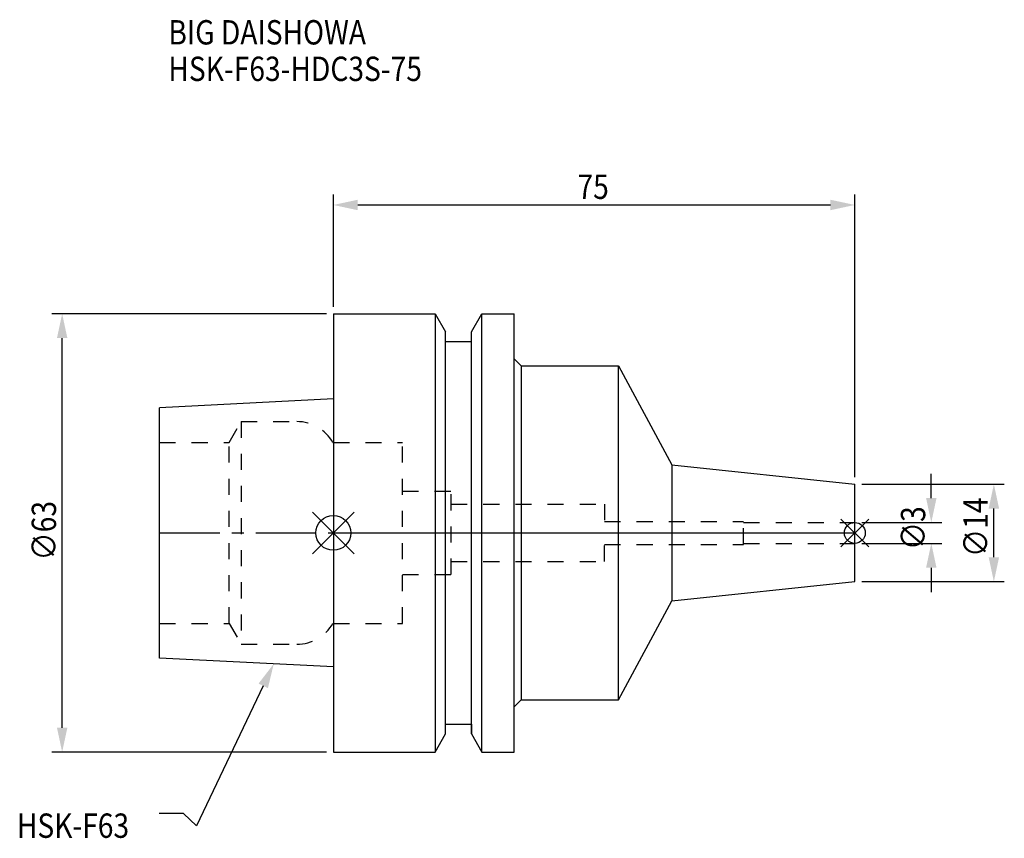
# Model space of a CAD drawing. Extents: x -45 to 96, y -44 to 74.
import ezdxf

# ---------------------------------------------------------------- set-up
doc = ezdxf.new("R2010")
doc.units = 0
doc.header["$LTSCALE"] = 23.1
doc.header["$PDMODE"] = 3
doc.header["$PDSIZE"] = 8
doc.linetypes.add('CENTER', pattern=[0.6, 0.375, -0.075, 0.075, -0.075])
doc.linetypes.add('DASHED', pattern=[0.2, 0.1, -0.1])
doc.layers.get('0').update_dxf_attribs({"linetype": 'CONTINUOUS'})
doc.layers.get('DEFPOINTS').update_dxf_attribs({"linetype": 'CONTINUOUS'})
for name, color, linetype in [('1', 4, 'CONTINUOUS'), ('2', 7, 'CONTINUOUS'), ('3', 1, 'DASHED'), ('4', 2, 'CENTER'), ('6', 5, 'CONTINUOUS'), ('NOCUT', 7, 'CONTINUOUS'), ('SK1', 4, 'CONTINUOUS'), ('SK3', 1, 'DASHED'), ('SK4', 2, 'CENTER')]:
    doc.layers.add(name, color=color, linetype=linetype)
doc.styles.get("Standard").update_dxf_attribs({"font": 'txt', "width": 0.85})
doc.dimstyles.get("Standard").update_dxf_attribs({"dimtxt": 3.5, "dimasz": 3.5, "dimexe": 1.5, "dimexo": 1, "dimtad": 1, "dimblk": '_FILLED', "dimblk1": '_FILLED', "dimblk2": '_FILLED', "dimcen": 0.09, "dimazin": 3, "dimtol": 1, "dimtp": 0.01, "dimtm": 0.01, "dimtfac": 1, "dimtofl": 0, "dimtmove": 0, "dimatfit": 3})

# ---------------------------------------------------------------- blocks, each defined once
blk = doc.blocks.new('_FILLED')
at = {"color": 0, "linetype": 'BYBLOCK'}
blk.add_solid([(0, 0), (-1, 0.214), (-1, -0.214)], dxfattribs=at)
blk = doc.blocks.new('*U13')
at = {"layer": '2', "color": 0, "width": 0.85}
blk.add_text('∅63', height=3.5, rotation=90, dxfattribs=at).set_placement((-39.88, -3.97))
blk = doc.blocks.new('*D1')
at = {"layer": '2', "color": 0}
for p, q in [((-1, 31.5), (-40.5, 31.5)), ((-39, -28), (-39, 28)), ((-1, -31.5), (-40.5, -31.5))]:
    blk.add_line(p, q, dxfattribs=at)
at = {"layer": 'DEFPOINTS', "color": 0}
for p in [(-39, 31.5), (0, 31.5), (0, -31.5)]:
    blk.add_point(p, dxfattribs=at)
blk.add_blockref('*U13', (0, 0))
at = {"layer": '2', "color": 0, "xscale": 3.5, "yscale": 3.5, "zscale": 3.5}
for p, rotation in [((-39, 31.5), 90), ((-39, -31.5), 270)]:
    blk.add_blockref('_FILLED', p, dxfattribs=dict(at, rotation=rotation))
blk = doc.blocks.new('*U12')
at = {"layer": '2', "color": 0, "width": 0.85}
blk.add_text('75', height=3.5, dxfattribs=at).set_placement((35.11, 48.01))
blk = doc.blocks.new('*D2')
at = {"layer": '2', "color": 0}
for p, q in [((0, 32.5), (0, 48.64)), ((75, 8), (75, 48.64)), ((3.5, 47.14), (71.5, 47.14))]:
    blk.add_line(p, q, dxfattribs=at)
at = {"layer": 'DEFPOINTS', "color": 0}
for p in [(75, 47.14), (0, 31.5), (75, 7)]:
    blk.add_point(p, dxfattribs=at)
blk.add_blockref('*U12', (0, 0))
at = {"layer": '2', "color": 0, "xscale": 3.5, "yscale": 3.5, "zscale": 3.5, "rotation": 180}
blk.add_blockref('_FILLED', (0, 47.14), dxfattribs=at)
at = {"layer": '2', "color": 0, "xscale": 3.5, "yscale": 3.5, "zscale": 3.5}
blk.add_blockref('_FILLED', (75, 47.14), dxfattribs=at)
blk = doc.blocks.new('*U11')
at = {"layer": '2', "color": 0, "width": 0.85}
blk.add_text('∅14', height=3.5, rotation=90, dxfattribs=at).set_placement((94.12, -3.47))
blk = doc.blocks.new('*D3')
at = {"layer": '2', "color": 0}
for p, q in [((76, 7), (96.5, 7)), ((95, -3.5), (95, 3.5)), ((76, -7), (96.5, -7))]:
    blk.add_line(p, q, dxfattribs=at)
at = {"layer": 'DEFPOINTS', "color": 0}
for p in [(75, 7), (95, 7), (75, -7)]:
    blk.add_point(p, dxfattribs=at)
blk.add_blockref('*U11', (0, 0))
at = {"layer": '2', "color": 0, "xscale": 3.5, "yscale": 3.5, "zscale": 3.5}
for p, rotation in [((95, 7), 90), ((95, -7), 270)]:
    blk.add_blockref('_FILLED', p, dxfattribs=dict(at, rotation=rotation))
blk = doc.blocks.new('*U10')
at = {"layer": '2', "color": 0, "width": 0.85}
blk.add_text('∅3', height=3.5, rotation=90, dxfattribs=at).set_placement((85.13, -2.48))
blk = doc.blocks.new('*D4')
at = {"layer": '2', "color": 0}
for p, q in [((86, 5), (86, 8.5)), ((76, 1.5), (87.5, 1.5)), ((76, -1.5), (87.5, -1.5)), ((86, -5), (86, -8.5))]:
    blk.add_line(p, q, dxfattribs=at)
at = {"layer": 'DEFPOINTS', "color": 0}
for p in [(75, 1.5), (86, 1.5), (75, -1.5)]:
    blk.add_point(p, dxfattribs=at)
blk.add_blockref('*U10', (0, 0))
at = {"layer": '2', "color": 0, "xscale": 3.5, "yscale": 3.5, "zscale": 3.5}
for p, rotation in [((86, 1.5), 270), ((86, -1.5), 90)]:
    blk.add_blockref('_FILLED', p, dxfattribs=dict(at, rotation=rotation))
blk = doc.blocks.new('*U7')
at = {"layer": '6', "width": 0.85}
for s, p in [('BIG DAISHOWA', (-23.73, 70.21)), ('HSK-F63-HDC3S-75', (-23.73, 64.96))]:
    blk.add_text(s, height=3.5, dxfattribs=at).set_placement(p)
blk = doc.blocks.new('*U8')
at = {"layer": '6'}
blk.add_lwpolyline([(-10.08, -21.98), (-19.68, -42.08), (-21.56, -40.33), (-25.06, -40.33)], dxfattribs=at)
at = {"layer": '6', "xscale": 3.5, "yscale": 3.5, "zscale": 3.5, "rotation": 64.46607826010239}
blk.add_blockref('_FILLED', (-8.57, -18.82), dxfattribs=at)
blk = doc.blocks.new('*U9')
at = {"layer": '6', "width": 0.85}
blk.add_text('HSK-F63', height=3.5, dxfattribs=at).set_placement((-45.52, -43.83))

msp = doc.modelspace()

# ---------------------------------------------------------------- linework, layer by layer
for p, q in [((3, 3), (-3, -3)), ((-3, 3), (3, -3)), ((77, 2), (73, -2)), ((73, 2), (77, -2))]:
    msp.add_line(p, q)
for centre, radius in [((0, 0), 2.5), ((75, 0), 1.5)]:
    msp.add_circle(centre, radius)
at = {"layer": '1'}
for p, q in [((0, 31.5), (0, -31.5)), ((0, 31.5), (14.623, 31.5)), ((14.623, 31.5), (14.623, -31.5)), ((14.623, 31.5), (16.125, 28.898)), ((19.875, 28.898), (21.377, 31.5)), ((21.377, -31.5), (21.377, 31.5)), ((21.377, 31.5), (26, 31.5)), ((26, -31.5), (26, 31.5)), ((16.125, -28.898), (16.125, 28.898)), ((19.875, -28.898), (19.875, 28.898)), ((16.125, 27.5), (19.875, 27.5)), ((26, 25), (27, 24)), ((27, 24), (27, -24)), ((27, 24), (41, 24)), ((41, -24), (41, 24)), ((41, 24), (48.697, 9.765)), ((48.697, 9.765), (75, 7)), ((48.697, 9.765), (48.697, -9.765)), ((75, -7), (75, 7)), ((48.697, -9.765), (75, -7)), ((41, -24), (48.697, -9.765)), ((26, -25), (27, -24)), ((27, -24), (41, -24)), ((16.125, -27.5), (19.875, -27.5)), ((14.623, -31.5), (16.125, -28.898)), ((19.875, -28.898), (21.377, -31.5)), ((0, -31.5), (14.623, -31.5)), ((21.377, -31.5), (26, -31.5))]:
    msp.add_line(p, q, dxfattribs=at)
at = {"layer": '3'}
for p, q in [((0, 13), (9.95, 13)), ((9.95, -13), (9.95, 13)), ((9.95, 6), (16.95, 6)), ((16.95, -6), (16.95, 6)), ((16.95, 4.125), (39, 4.125)), ((39, 4.125), (39, 1.65)), ((39, 1.65), (59, 1.65)), ((59, -1.65), (59, 1.65)), ((59, 1.5), (75, 1.5)), ((39, -1.65), (59, -1.65)), ((39, -4.125), (39, -1.65)), ((59, -1.5), (75, -1.5)), ((16.95, -4.125), (39, -4.125)), ((9.95, -6), (16.95, -6)), ((0, -13), (9.95, -13))]:
    msp.add_line(p, q, dxfattribs=at)
at = {"layer": '4'}
msp.add_line((0, 0), (75, 0), dxfattribs=at)
at = {"layer": 'NOCUT'}
for p, q in [((0, 0), (0, -31.5)), ((0, 0), (75, 0)), ((75, -7), (75, 0)), ((48.697, -9.765), (75, -7)), ((41, -24), (48.697, -9.765)), ((26, -25), (27, -24)), ((27, -24), (41, -24)), ((26, -31.5), (26, -25)), ((16.125, -27.5), (19.875, -27.5)), ((16.125, -28.898), (16.125, -27.5)), ((19.875, -27.5), (19.875, -28.898)), ((14.623, -31.5), (16.125, -28.898)), ((19.875, -28.898), (21.377, -31.5)), ((0, -31.5), (14.623, -31.5)), ((21.377, -31.5), (26, -31.5))]:
    msp.add_line(p, q, dxfattribs=at)
at = {"layer": 'SK1'}
for p, q in [((0, 19.25), (-25, 18)), ((0, 19.25), (0, -19.25)), ((-25, -18), (-25, 18)), ((0, -19.25), (-25, -18))]:
    msp.add_line(p, q, dxfattribs=at)
at = {"layer": 'SK3'}
for p, q in [((-14.996, 13), (-13.264, 16)), ((-13.264, 16), (-13.264, -16)), ((-13.264, 16), (-5.246, 16)), ((-25, 13), (-14.996, 13)), ((-14.996, -13), (-14.996, 13)), ((-0.05, 13), (0, 13)), ((-25, -13), (-14.996, -13)), ((-14.996, -13), (-13.264, -16)), ((-0.05, -13), (0, -13)), ((-13.264, -16), (-5.246, -16))]:
    msp.add_line(p, q, dxfattribs=at)
for centre, start, end in [((-5.246, 10), 30, 90), ((-5.246, -10), 270, 330)]:
    msp.add_arc(centre, 6, start, end, dxfattribs=at)
at = {"layer": 'SK4'}
msp.add_line((-25, 0), (0, 0), dxfattribs=at)

# ---------------------------------------------------------------- block references
for name in ['*U7', '*U8', '*U9']:
    msp.add_blockref(name, (0, 0))

# ---------------------------------------------------------------- dimensions: what is measured, and where the dimension line sits
at = {"layer": '2'}
dim = msp.add_linear_dim(base=(75, 47.137), p1=(0, 31.5), p2=(75, 7), dimstyle='Standard', dxfattribs=at)
dim.commit()
dim.dimension.update_dxf_attribs({"geometry": '*D2', "text_midpoint": (37.593, 47.137), "dimtype": 128})
for base, p1, p2, picture, middle in [((-39, 31.5), (0, -31.5), (0, 31.5), '*D1', (-39, 0)), ((86, 1.5), (75, -1.5), (75, 1.5), '*D4', (86, 0)), ((95, 7), (75, -7), (75, 7), '*D3', (95, 0))]:
    dim = msp.add_linear_dim(base=base, p1=p1, p2=p2, angle=90, text='%%c<>', dimstyle='Standard', dxfattribs=at)
    dim.commit()
    dim.dimension.update_dxf_attribs({"geometry": picture, "text_midpoint": middle, "dimtype": 128})

doc.saveas('drawing.dxf')
